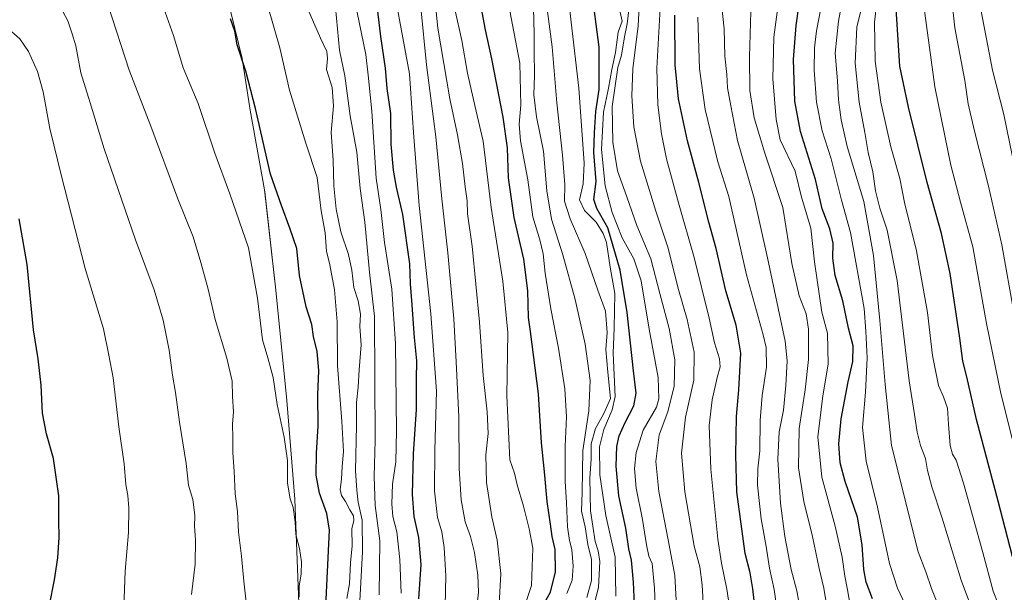
# Model space of a CAD drawing. Units: metres. Extents: x 576601 to 580052, y 4740425 to 4742777.
# Drawn here: x 578601 to 578983, y 4741262 to 4741484 of the extents above; entities that cross this region are included whole.
import ezdxf

# ---------------------------------------------------------------- set-up
doc = ezdxf.new("R2010")
doc.units = ezdxf.units.M
doc.header["$MEASUREMENT"] = 0
for name, color, linetype, lineweight in [('Comarca', 2, 'Continuous', 13), ('Comarca CxS', 133, 'Continuous', 0), ('Curva de nivel maestra', 36, 'Continuous', 30), ('Curva de nivel normal', 36, 'Continuous', 0), ('Espacio natural protegido', 2, 'Continuous', 13), ('Espacio natural protegido CxS', 2, 'Continuous', 0), ('Municipio', 9, 'Continuous', 13), ('Municipio CxS', 142, 'Continuous', 0)]:
    doc.layers.add(name, color=color, linetype=linetype, lineweight=lineweight)

# ---------------------------------------------------------------- blocks, each defined once
blk = doc.blocks.new('*U157')
at = {"layer": 'Curva de nivel normal', "color": 36, "linetype": 'Continuous', "lineweight": 0}
blk.add_polyline3d([(578740.72, 4741260.82, 1110), (578740.95, 4741281.84, 1110), (578739.12, 4741295.53, 1110), (578738.73, 4741306.76, 1110), (578739.12, 4741320.75, 1110), (578738.91, 4741368.78, 1110), (578736.96, 4741386.1, 1110), (578735.14, 4741405.43, 1110), (578733.33, 4741418.46, 1110), (578732.07, 4741432.59, 1110), (578729.46, 4741446.65, 1110), (578727.42, 4741462.17, 1110), (578725.32, 4741472.13, 1110), (578723.81, 4741488.69, 1110)], dxfattribs=at)
blk = doc.blocks.new('*U158')
at = {"layer": 'Curva de nivel normal', "color": 36, "linetype": 'Continuous', "lineweight": 0}
blk.add_polyline3d([(578709.74, 4741259.87, 1130), (578709.66, 4741264.2, 1130), (578710.41, 4741268.97, 1130), (578710.63, 4741273.59, 1130), (578709.87, 4741278.77, 1130), (578708.41, 4741284.28, 1130), (578708.09, 4741289.2, 1130), (578707.37, 4741294.66, 1130), (578706.2, 4741298.1, 1130), (578705.15, 4741304.1, 1130), (578705.21, 4741312.99, 1130), (578703.91, 4741322.01, 1130), (578701.21, 4741334.66, 1130), (578699.56, 4741345.1, 1130), (578697.52, 4741352.76, 1130), (578695.52, 4741359.76, 1130), (578693.54, 4741376.01, 1130), (578690.06, 4741395.43, 1130), (578682.86, 4741416.38, 1130), (578677.06, 4741432.25, 1130), (578670.53, 4741451.5, 1130), (578664.77, 4741465.39, 1130), (578660.91, 4741477.88, 1130), (578656.42, 4741490.6, 1130)], dxfattribs=at)
blk = doc.blocks.new('*U159')
at = {"layer": 'Curva de nivel normal', "color": 36, "linetype": 'Continuous', "lineweight": 0}
blk.add_polyline3d([(578728.15, 4741259.36, 1120), (578729.22, 4741265.1, 1120), (578729.64, 4741273.24, 1120), (578730.24, 4741279.86, 1120), (578730.17, 4741286.48, 1120), (578730.91, 4741289.62, 1120), (578730.73, 4741291.53, 1120), (578729.3, 4741293.78, 1120), (578727.7, 4741297.1, 1120), (578726.12, 4741299.43, 1120), (578725.58, 4741301.76, 1120), (578726.16, 4741305.65, 1120), (578726.38, 4741310.67, 1120), (578726.87, 4741316.44, 1120), (578726.29, 4741328.13, 1120), (578724.58, 4741349.76, 1120), (578724.46, 4741366.76, 1120), (578723.42, 4741379.2, 1120), (578721.6, 4741388.83, 1120), (578720.28, 4741394.2, 1120), (578719.71, 4741401.28, 1120), (578718.22, 4741409.89, 1120), (578716.63, 4741422.83, 1120), (578712.22, 4741436.13, 1120), (578705.93, 4741456.69, 1120), (578702.21, 4741473.07, 1120), (578695.06, 4741497.97, 1120)], dxfattribs=at)
blk = doc.blocks.new('*U162')
at = {"layer": 'Curva de nivel normal', "color": 36, "linetype": 'Continuous', "lineweight": 0}
blk.add_polyline3d([(578713.06, 4741488.14, 1115), (578717.98, 4741476.84, 1115), (578720.48, 4741471.65, 1115), (578720.64, 4741469, 1115), (578720.24, 4741464.74, 1115), (578722.47, 4741457.75, 1115), (578723.04, 4741450.53, 1115), (578722.15, 4741440.18, 1115), (578722.93, 4741429.53, 1115), (578723.1, 4741419.59, 1115), (578723.98, 4741410.52, 1115), (578725.85, 4741401.71, 1115), (578728.86, 4741392.83, 1115), (578730.16, 4741386.84, 1115), (578730.9, 4741380.06, 1115), (578732.5, 4741374.93, 1115), (578733.44, 4741369.71, 1115), (578733.22, 4741364.93, 1115), (578733.7, 4741357.89, 1115), (578732.96, 4741348.17, 1115), (578732.6, 4741341.4, 1115), (578731.95, 4741335.43, 1115), (578731.89, 4741326.48, 1115), (578731.55, 4741308.98, 1115), (578732.07, 4741301.48, 1115), (578732.56, 4741296.76, 1115), (578734.06, 4741289.77, 1115), (578734.28, 4741277.45, 1115), (578732.53, 4741246.57, 1115)], dxfattribs=at)
blk = doc.blocks.new('*U164')
at = {"layer": 'Curva de nivel normal', "color": 36, "linetype": 'Continuous', "lineweight": 0}
blk.add_polyline3d([(578986.92, 4741369.8, 965), (578982.15, 4741396.69, 965), (578976.93, 4741419.47, 965), (578971.45, 4741440.79, 965), (578969.1, 4741451.38, 965), (578967.73, 4741460.42, 965), (578963.87, 4741480.8, 965), (578961.37, 4741503.82, 965), (578959.47, 4741534.03, 965), (578954.69, 4741564.67, 965), (578949.33, 4741596.74, 965), (578944.58, 4741618.87, 965), (578939.69, 4741636.93, 965), (578937.98, 4741646.41, 965), (578937.96, 4741656.2, 965), (578937.61, 4741661.93, 965), (578936.5, 4741665.68, 965), (578933.67, 4741671.67, 965), (578929.62, 4741682.38, 965), (578924.23, 4741690.4, 965), (578919.87, 4741697.76, 965), (578915.83, 4741708.82, 965)], dxfattribs=at)
blk = doc.blocks.new('*U165')
at = {"layer": 'Curva de nivel normal', "color": 36, "linetype": 'Continuous', "lineweight": 0}
blk.add_polyline3d([(578766.23, 4741256.54, 1095), (578766.55, 4741268.23, 1095), (578765.95, 4741279.15, 1095), (578764.94, 4741285.33, 1095), (578763.32, 4741290.82, 1095), (578762.22, 4741301.23, 1095), (578762.27, 4741316.95, 1095), (578762.9, 4741339.85, 1095), (578760.77, 4741369.86, 1095), (578756.22, 4741411.92, 1095), (578754.05, 4741440.19, 1095), (578752.48, 4741463, 1095), (578744.3, 4741507.08, 1095)], dxfattribs=at)
blk = doc.blocks.new('*U171')
at = {"layer": 'Curva de nivel normal', "color": 36, "linetype": 'Continuous', "lineweight": 0}
blk.add_polyline3d([(578987.33, 4741425.73, 960), (578982.84, 4741447.28, 960), (578978.52, 4741464.39, 960), (578974.09, 4741487.29, 960), (578971.23, 4741514.01, 960), (578969.84, 4741536.37, 960), (578966.5, 4741558.02, 960), (578963.05, 4741578.34, 960), (578958.52, 4741601.08, 960), (578954.55, 4741617.41, 960), (578948.74, 4741637.41, 960), (578945.57, 4741651.08, 960), (578944.94, 4741660.3, 960), (578943.49, 4741666.07, 960), (578939.49, 4741675.03, 960), (578936.86, 4741681.61, 960), (578932.88, 4741690.36, 960), (578925.48, 4741711.9, 960)], dxfattribs=at)
blk = doc.blocks.new('*U177')
at = {"layer": 'Curva de nivel normal', "color": 36, "linetype": 'Continuous', "lineweight": 0}
blk.add_polyline3d([(578990.62, 4741303.45, 970), (578981.67, 4741338.97, 970), (578976.17, 4741366.08, 970), (578970.88, 4741395.84, 970), (578966.1, 4741413.26, 970), (578962.39, 4741427.55, 970), (578956.18, 4741458, 970), (578951.52, 4741492.4, 970), (578950.73, 4741521.42, 970), (578949.52, 4741534.86, 970), (578947.54, 4741550.13, 970), (578941.39, 4741587.82, 970), (578935.48, 4741617.21, 970), (578930.51, 4741638.59, 970), (578929.34, 4741646.87, 970), (578929.22, 4741655.8, 970), (578926.14, 4741664.89, 970), (578920.34, 4741678.68, 970), (578912.83, 4741691.38, 970), (578907.44, 4741702.35, 970), (578904.93, 4741710.72, 970)], dxfattribs=at)
blk = doc.blocks.new('*U178')
at = {"layer": 'Curva de nivel normal', "color": 36, "linetype": 'Continuous', "lineweight": 0}
blk.add_polyline3d([(578749.28, 4741261.48, 1105), (578748.7, 4741274.56, 1105), (578747.53, 4741285.27, 1105), (578746.06, 4741291.22, 1105), (578745.56, 4741296.1, 1105), (578745.86, 4741303.76, 1105), (578747.12, 4741312.43, 1105), (578747.48, 4741324.43, 1105), (578747.08, 4741358.29, 1105), (578745.62, 4741379.44, 1105), (578742.78, 4741397.53, 1105), (578741.3, 4741410.4, 1105), (578739.5, 4741422.58, 1105), (578737.85, 4741448.48, 1105), (578736.48, 4741462.44, 1105), (578735.53, 4741470.54, 1105), (578728.64, 4741503.87, 1105)], dxfattribs=at)
blk = doc.blocks.new('*U184')
at = {"layer": 'Curva de nivel normal', "color": 36, "linetype": 'Continuous', "lineweight": 0}
blk.add_polyline3d([(578635.62, 4741489.58, 1135), (578643.75, 4741464.46, 1135), (578652.24, 4741442.76, 1135), (578662.71, 4741414.56, 1135), (578668.59, 4741399.79, 1135), (578671.53, 4741389.75, 1135), (578674.45, 4741379.41, 1135), (578677.09, 4741367.64, 1135), (578681.71, 4741352.7, 1135), (578683.77, 4741343.79, 1135), (578683.82, 4741337.85, 1135), (578684.28, 4741331.87, 1135), (578683.85, 4741327.1, 1135), (578684, 4741321.58, 1135), (578684, 4741315.98, 1135), (578684.52, 4741308.75, 1135), (578684.94, 4741300.06, 1135), (578685.84, 4741293.1, 1135), (578686.13, 4741285.1, 1135), (578687.34, 4741275.77, 1135), (578688.21, 4741266.11, 1135), (578689.78, 4741252.11, 1135)], dxfattribs=at)
blk = doc.blocks.new('*U221')
at = {"layer": 'Curva de nivel maestra', "color": 36, "linetype": 'Continuous', "lineweight": 30}
blk.add_polyline3d([(578931.92, 4741259.32, 1000), (578929.52, 4741265.69, 1000), (578928.55, 4741270.7, 1000), (578927.99, 4741280.25, 1000), (578926.12, 4741290.9, 1000), (578921.37, 4741304.8, 1000), (578919.47, 4741312, 1000), (578918.96, 4741319.36, 1000), (578919.78, 4741329.08, 1000), (578922.49, 4741343.43, 1000), (578924.34, 4741351.43, 1000), (578924.52, 4741357.39, 1000), (578922.71, 4741364.25, 1000), (578920.44, 4741374.96, 1000), (578917.53, 4741384.74, 1000), (578916.58, 4741391.44, 1000), (578916.65, 4741397.28, 1000), (578915.36, 4741402.91, 1000), (578912.46, 4741410.67, 1000), (578909.8, 4741422.01, 1000), (578904.05, 4741440.61, 1000), (578901.9, 4741452.43, 1000), (578901.34, 4741468.51, 1000), (578902.4, 4741481.78, 1000), (578903.59, 4741490.01, 1000)], dxfattribs=at)
blk = doc.blocks.new('*U223')
at = {"layer": 'Curva de nivel maestra', "color": 36, "linetype": 'Continuous', "lineweight": 30}
blk.add_polyline3d([(578612.87, 4741256.83, 1150), (578614.79, 4741266.61, 1150), (578616.14, 4741275.13, 1150), (578616.61, 4741283.01, 1150), (578616.49, 4741289.76, 1150), (578616.5, 4741299.19, 1150), (578614.43, 4741313.79, 1150), (578611.77, 4741323.27, 1150), (578610.2, 4741331.29, 1150), (578609.69, 4741342.21, 1150), (578608.53, 4741352.38, 1150), (578606.69, 4741363.64, 1150), (578604.18, 4741389.05, 1150), (578601.18, 4741406.78, 1150)], dxfattribs=at)
blk = doc.blocks.new('*U224')
at = {"layer": 'Curva de nivel maestra', "color": 36, "linetype": 'Continuous', "lineweight": 30}
blk.add_polyline3d([(578988, 4741268.74, 975), (578980.64, 4741297.19, 975), (578972.34, 4741328.88, 975), (578968.5, 4741345.38, 975), (578966.97, 4741351.55, 975), (578965.88, 4741360.42, 975), (578962.08, 4741385.49, 975), (578958.7, 4741401, 975), (578953.1, 4741420.81, 975), (578945.92, 4741450.07, 975), (578942.54, 4741466.04, 975), (578940.95, 4741490.24, 975), (578941.15, 4741500.41, 975), (578942.85, 4741510.07, 975), (578942.7, 4741522.12, 975), (578940.82, 4741535.77, 975), (578928.37, 4741604.24, 975), (578921.26, 4741640.03, 975), (578918.04, 4741658.6, 975), (578913.16, 4741672.68, 975), (578907, 4741684.29, 975), (578897.97, 4741706.24, 975)], dxfattribs=at)
blk = doc.blocks.new('*U228')
at = {"layer": 'Curva de nivel maestra', "color": 36, "linetype": 'Continuous', "lineweight": 30}
blk.add_polyline3d([(578719.93, 4741253.66, 1125), (578721.4, 4741285.93, 1125), (578720.43, 4741292.32, 1125), (578717.63, 4741300.31, 1125), (578716.29, 4741307.32, 1125), (578716.38, 4741315.75, 1125), (578717.11, 4741326.43, 1125), (578716.9, 4741338.43, 1125), (578717.31, 4741347.84, 1125), (578716.7, 4741355.23, 1125), (578715.24, 4741361.1, 1125), (578714.58, 4741365.78, 1125), (578712.44, 4741372.6, 1125), (578709.76, 4741384.8, 1125), (578708.78, 4741395.26, 1125), (578706.09, 4741403.11, 1125), (578702.79, 4741411.95, 1125), (578698.54, 4741424.04, 1125), (578692.71, 4741449.52, 1125), (578689.03, 4741464.04, 1125), (578685.68, 4741474.2, 1125), (578684.75, 4741479.6, 1125), (578683.11, 4741484.3, 1125)], dxfattribs=at)
blk = doc.blocks.new('*U231')
at = {"layer": 'Curva de nivel maestra', "color": 36, "linetype": 'Continuous', "lineweight": 30}
blk.add_polyline3d([(578739.54, 4741491.75, 1100), (578741.27, 4741477.52, 1100), (578743.05, 4741465.21, 1100), (578743.74, 4741457.26, 1100), (578745.07, 4741447.6, 1100), (578745.19, 4741435.74, 1100), (578746.08, 4741425.61, 1100), (578747.24, 4741418.97, 1100), (578749.77, 4741408.45, 1100), (578752.41, 4741389.22, 1100), (578752.7, 4741381.46, 1100), (578753.3, 4741374.99, 1100), (578754.31, 4741360.68, 1100), (578755.17, 4741351.65, 1100), (578755.04, 4741344.47, 1100), (578755, 4741332.73, 1100), (578753.93, 4741315.57, 1100), (578753.45, 4741299.7, 1100), (578754.1, 4741291.16, 1100), (578755.99, 4741283.1, 1100), (578756.9, 4741272.65, 1100), (578755.96, 4741259.27, 1100)], dxfattribs=at)

msp = doc.modelspace()

# ---------------------------------------------------------------- linework, layer by layer
at = {"layer": 'Comarca', "color": 2, "linetype": 'Continuous', "lineweight": 13}
for points in [[(578690.75, 4741448.91, 1125.46), (578687.63, 4741468.95, 1124.82), (578681.93, 4741492.39, 1123.94)], [(578690.75, 4741448.91, 1125.46), (578687.63, 4741468.95, 1124.82), (578681.93, 4741492.39, 1123.94)], [(578696.36, 4741417.22, 1126.05), (578696.27, 4741417.96, 1125.98), (578690.75, 4741448.91, 1125.46)], [(578696.36, 4741417.22, 1126.05), (578696.27, 4741417.96, 1125.98), (578690.75, 4741448.91, 1125.46)], [(578704.97, 4741336.23, 1128.93), (578700.6, 4741379, 1127.54), (578696.36, 4741417.22, 1126.05)], [(578704.97, 4741336.23, 1128.93), (578700.6, 4741379, 1127.54), (578696.36, 4741417.22, 1126.05)], [(578699.77, 4741083.34, 1146.18), (578703.49, 4741104.72, 1143.13), (578707.23, 4741124.33, 1139.15), (578708.45, 4741154.58, 1138.02), (578710.35, 4741192.59, 1132.46), (578711.18, 4741223.72, 1128.34), (578710.5, 4741238.15, 1128.55), (578710.38, 4741240.52, 1128.69), (578710.28, 4741242.59, 1128.8), (578709.57, 4741257.5, 1129.38), (578708.02, 4741297.89, 1129.43), (578704.97, 4741336.23, 1128.93)], [(578699.77, 4741083.34, 1146.18), (578703.49, 4741104.72, 1143.13), (578707.23, 4741124.33, 1139.15), (578708.45, 4741154.58, 1138.02), (578710.35, 4741192.59, 1132.46), (578711.18, 4741223.72, 1128.34), (578710.5, 4741238.15, 1128.55), (578710.38, 4741240.52, 1128.69), (578710.28, 4741242.59, 1128.8), (578709.57, 4741257.5, 1129.38), (578708.02, 4741297.89, 1129.43), (578704.97, 4741336.23, 1128.93)]]:
    msp.add_polyline3d(points, dxfattribs=at)
at = {"layer": 'Comarca CxS', "color": 133, "linetype": 'Continuous', "lineweight": 0}
for points in [[(578709.57, 4741257.5, 1129.38), (578708.02, 4741297.89, 1129.43), (578704.97, 4741336.23, 1128.93), (578700.6, 4741379, 1127.54), (578696.27, 4741417.96, 1125.98), (578690.75, 4741448.91, 1125.46), (578687.63, 4741468.95, 1124.82), (578681.93, 4741492.39, 1123.94), (578674.08, 4741515.31, 1123.36), (578665.06, 4741540.37, 1122.38), (578656.07, 4741563.28, 1122.43), (578645.49, 4741567.23, 1124.99), (578629.67, 4741574.19, 1128.6), (578619.56, 4741581.2, 1130.34), (578611.22, 4741589.75, 1131.52), (578605.18, 4741596.55, 1132.13), (578609.4, 4741619.33, 1129.91), (578619.08, 4741654.63, 1125.15), (578627.51, 4741687.62, 1119.96), (578632.38, 4741720.71, 1116.36)], [(578632.38, 4741720.71, 1116.36), (578627.51, 4741687.62, 1119.96), (578619.08, 4741654.63, 1125.15), (578609.4, 4741619.33, 1129.91), (578605.18, 4741596.55, 1132.13), (578611.22, 4741589.75, 1131.52), (578619.56, 4741581.2, 1130.34), (578629.67, 4741574.19, 1128.6), (578645.49, 4741567.23, 1124.99), (578656.07, 4741563.28, 1122.43), (578665.06, 4741540.37, 1122.38), (578674.08, 4741515.31, 1123.36), (578681.93, 4741492.39, 1123.94), (578687.63, 4741468.95, 1124.82), (578690.75, 4741448.91, 1125.46), (578696.27, 4741417.96, 1125.98), (578700.6, 4741379, 1127.54), (578704.97, 4741336.23, 1128.93), (578708.02, 4741297.89, 1129.43), (578709.57, 4741257.5, 1129.38)], [(578709.57, 4741257.5, 1129.38), (578708.02, 4741297.89, 1129.43), (578704.97, 4741336.23, 1128.93), (578700.6, 4741379, 1127.54), (578696.27, 4741417.96, 1125.98), (578690.75, 4741448.91, 1125.46), (578687.63, 4741468.95, 1124.82), (578681.93, 4741492.39, 1123.94), (578674.08, 4741515.31, 1123.36), (578665.06, 4741540.37, 1122.38), (578656.07, 4741563.28, 1122.43), (578645.49, 4741567.23, 1124.99), (578629.67, 4741574.18, 1128.6), (578619.56, 4741581.19, 1130.34), (578611.22, 4741589.75, 1131.52), (578605.18, 4741596.55, 1132.13), (578609.4, 4741619.33, 1129.91), (578619.08, 4741654.63, 1125.15), (578627.51, 4741687.62, 1119.96), (578632.38, 4741720.71, 1116.36)], [(578632.38, 4741720.71, 1116.36), (578627.51, 4741687.62, 1119.96), (578619.08, 4741654.63, 1125.15), (578609.4, 4741619.33, 1129.91), (578605.18, 4741596.55, 1132.13), (578611.22, 4741589.75, 1131.52), (578619.56, 4741581.19, 1130.34), (578629.67, 4741574.18, 1128.6), (578645.49, 4741567.23, 1124.99), (578656.07, 4741563.28, 1122.43), (578665.06, 4741540.37, 1122.38), (578674.08, 4741515.31, 1123.36), (578681.93, 4741492.39, 1123.94), (578687.63, 4741468.95, 1124.82), (578690.75, 4741448.91, 1125.46), (578696.27, 4741417.96, 1125.98), (578700.6, 4741379, 1127.54), (578704.97, 4741336.23, 1128.93), (578708.02, 4741297.89, 1129.43), (578709.57, 4741257.5, 1129.38)]]:
    msp.add_polyline3d(points, dxfattribs=at)
at = {"layer": 'Curva de nivel maestra', "color": 36, "linetype": 'Continuous', "lineweight": 30}
for points in [[(578803.8, 4741255.95, 1075), (578807.09, 4741261.91, 1075), (578809.11, 4741269.77, 1075), (578808.97, 4741278.44, 1075), (578807.78, 4741283.44, 1075), (578807.15, 4741288.24, 1075), (578805.86, 4741296.98, 1075), (578804.83, 4741308.59, 1075), (578803.69, 4741319.77, 1075), (578802.52, 4741338.76, 1075), (578799.42, 4741363.02, 1075), (578798.64, 4741368.41, 1075), (578798.31, 4741378.85, 1075), (578796.83, 4741391.08, 1075), (578793.05, 4741407.19, 1075), (578790.82, 4741422.71, 1075), (578790.4, 4741434.34, 1075), (578788.76, 4741446.18, 1075), (578784.39, 4741468.78, 1075), (578781.91, 4741480.07, 1075), (578778.56, 4741498.05, 1075)], [(578839.93, 4741251.56, 1050), (578839.33, 4741265.72, 1050), (578838.5, 4741274.32, 1050), (578837.45, 4741278.7, 1050), (578836.32, 4741286.66, 1050), (578833.57, 4741299.23, 1050), (578832.54, 4741310.76, 1050), (578832.81, 4741318.43, 1050), (578833.74, 4741322.46, 1050), (578836.12, 4741327.72, 1050), (578839.44, 4741334.17, 1050), (578840.35, 4741339.09, 1050), (578839.34, 4741347.71, 1050), (578836.89, 4741370.41, 1050), (578834.18, 4741386.75, 1050), (578829.34, 4741403.29, 1050), (578825.05, 4741410.81, 1050), (578823.98, 4741414.19, 1050), (578824.82, 4741421.25, 1050), (578823.9, 4741432.52, 1050), (578824.2, 4741440.09, 1050), (578824.7, 4741448.43, 1050), (578826.02, 4741456.98, 1050), (578825.99, 4741473.29, 1050), (578823.04, 4741496.23, 1050)], [(578888.06, 4741241.62, 1025), (578885.54, 4741263.09, 1025), (578884.52, 4741269.4, 1025), (578882.6, 4741276.81, 1025), (578879.31, 4741300.8, 1025), (578879.01, 4741315.01, 1025), (578879.21, 4741330.03, 1025), (578880.19, 4741340.4, 1025), (578880.89, 4741354.66, 1025), (578879.06, 4741365.51, 1025), (578875.11, 4741378.78, 1025), (578871.32, 4741395.18, 1025), (578868.54, 4741405.43, 1025), (578864.66, 4741420.86, 1025), (578860.2, 4741437.06, 1025), (578856.74, 4741453.26, 1025), (578855.4, 4741466.56, 1025), (578855.34, 4741485.81, 1025)]]:
    msp.add_polyline3d(points, dxfattribs=at)
at = {"layer": 'Curva de nivel normal', "color": 36, "linetype": 'Continuous', "lineweight": 0}
for points in [[(578832.4, 4741260.32, 1055), (578832.22, 4741275.44, 1055), (578828.6, 4741291.6, 1055), (578826.27, 4741307.42, 1055), (578826.09, 4741318.26, 1055), (578827.81, 4741324.94, 1055), (578831.06, 4741332.56, 1055), (578832.2, 4741337.76, 1055), (578831.45, 4741354.66, 1055), (578831.79, 4741364.33, 1055), (578832.08, 4741377.77, 1055), (578830.25, 4741388.04, 1055), (578828.82, 4741397.51, 1055), (578827.55, 4741401.01, 1055), (578824.84, 4741405.38, 1055), (578820.32, 4741409.98, 1055), (578818.42, 4741414.1, 1055), (578819.81, 4741420.27, 1055), (578820.18, 4741428.3, 1055), (578818.08, 4741457.42, 1055), (578815.11, 4741483.09, 1055), (578812.18, 4741510.4, 1055)], [(578787.19, 4741257.15, 1085), (578787.84, 4741269.13, 1085), (578786.44, 4741282, 1085), (578784.43, 4741291.1, 1085), (578782.33, 4741304.43, 1085), (578782.06, 4741315.15, 1085), (578782.92, 4741323.48, 1085), (578782.6, 4741331.86, 1085), (578781.05, 4741345.9, 1085), (578779.6, 4741366.66, 1085), (578776.7, 4741396.08, 1085), (578774.96, 4741408.7, 1085), (578774.79, 4741413.7, 1085), (578773.99, 4741419.18, 1085), (578773, 4741428.19, 1085), (578771.13, 4741439.32, 1085), (578768.11, 4741453.3, 1085), (578763.49, 4741480.68, 1085), (578761.48, 4741500, 1085)], [(578848.56, 4741234.09, 1045), (578847.41, 4741263.4, 1045), (578846.52, 4741272.99, 1045), (578845.3, 4741275.85, 1045), (578844.34, 4741280.18, 1045), (578842.81, 4741290.02, 1045), (578840.38, 4741302.21, 1045), (578839.7, 4741309.89, 1045), (578840.31, 4741316.12, 1045), (578843.1, 4741324.73, 1045), (578848.2, 4741333.67, 1045), (578849.07, 4741336.9, 1045), (578848.86, 4741345.14, 1045), (578845.4, 4741363.94, 1045), (578842.24, 4741382.67, 1045), (578839.47, 4741391.15, 1045), (578834.88, 4741399.41, 1045), (578831.06, 4741409.24, 1045), (578828.29, 4741419.57, 1045), (578826.86, 4741433.62, 1045), (578827.72, 4741448.09, 1045), (578829.61, 4741457.42, 1045), (578830.86, 4741464.75, 1045), (578832.34, 4741471.25, 1045), (578833.32, 4741479.19, 1045), (578834.89, 4741483.42, 1045), (578830.68, 4741502.54, 1045)], [(578904.58, 4741251.49, 1015), (578902.61, 4741262.39, 1015), (578900.44, 4741270.7, 1015), (578897.94, 4741283.48, 1015), (578896.23, 4741296.44, 1015), (578895.28, 4741313.49, 1015), (578895.82, 4741324.02, 1015), (578897.42, 4741332.44, 1015), (578898.33, 4741342.11, 1015), (578898.84, 4741351.64, 1015), (578898.1, 4741359.25, 1015), (578891.28, 4741391.63, 1015), (578886.1, 4741414.76, 1015), (578879.64, 4741437.12, 1015), (578877.02, 4741450.63, 1015), (578875.75, 4741457.61, 1015), (578875.48, 4741462.74, 1015), (578874.72, 4741469.86, 1015), (578874.48, 4741480.41, 1015), (578871.99, 4741503.52, 1015)], [(578957.93, 4741255.5, 990), (578954.77, 4741263.33, 990), (578952.59, 4741269.75, 990), (578949.69, 4741277.45, 990), (578939.38, 4741318.76, 990), (578936.89, 4741342.4, 990), (578934.85, 4741367.3, 990), (578932.29, 4741392.56, 990), (578928.59, 4741413.42, 990), (578922.17, 4741434.77, 990), (578919.78, 4741445.09, 990), (578918.74, 4741452.95, 990), (578918.4, 4741460.24, 990), (578917.5, 4741471.05, 990), (578918.75, 4741483.49, 990), (578921.98, 4741501.03, 990)], [(578813.4, 4741261.29, 1070), (578815.48, 4741266.5, 1070), (578815.9, 4741271.89, 1070), (578815.38, 4741278.44, 1070), (578814.47, 4741281.89, 1070), (578813.7, 4741287.22, 1070), (578813.33, 4741296.5, 1070), (578812.79, 4741304.93, 1070), (578812.86, 4741318.5, 1070), (578813.32, 4741329.86, 1070), (578812.65, 4741340.79, 1070), (578810.28, 4741356.48, 1070), (578807.22, 4741371.76, 1070), (578805.06, 4741385.67, 1070), (578804.32, 4741393.15, 1070), (578802.98, 4741398.59, 1070), (578800.26, 4741407.47, 1070), (578798.34, 4741421.84, 1070), (578795.52, 4741436.96, 1070), (578794.98, 4741443.48, 1070), (578795.69, 4741450.88, 1070), (578795.18, 4741467.14, 1070), (578789.1, 4741499.74, 1070)], [(578856.51, 4741246.75, 1040), (578855.33, 4741268.35, 1040), (578852.76, 4741282.1, 1040), (578849.12, 4741300.88, 1040), (578847.93, 4741312.54, 1040), (578849.31, 4741322.87, 1040), (578852.63, 4741331.86, 1040), (578855.1, 4741341.82, 1040), (578855.39, 4741351.96, 1040), (578853.14, 4741364.19, 1040), (578849.5, 4741377.71, 1040), (578846.01, 4741391.21, 1040), (578840.58, 4741404.12, 1040), (578836.77, 4741415.3, 1040), (578833.15, 4741425.34, 1040), (578831.24, 4741436.44, 1040), (578831.08, 4741450.28, 1040), (578833.25, 4741465.42, 1040), (578834.6, 4741470.24, 1040), (578835.82, 4741477.38, 1040), (578836.86, 4741482.39, 1040), (578838.49, 4741496.69, 1040)], [(578866.96, 4741245.95, 1035), (578865.9, 4741264.72, 1035), (578865.01, 4741271.66, 1035), (578862.84, 4741279.71, 1035), (578859.18, 4741300.83, 1035), (578857.92, 4741315.76, 1035), (578859.5, 4741329.76, 1035), (578862.76, 4741344.18, 1035), (578862.86, 4741354.96, 1035), (578860.11, 4741367.65, 1035), (578856.74, 4741379.36, 1035), (578852.56, 4741395.78, 1035), (578847.94, 4741409.76, 1035), (578842.03, 4741429.16, 1035), (578839.49, 4741442.39, 1035), (578838.66, 4741454.46, 1035), (578839.08, 4741464.93, 1035), (578841.06, 4741481.61, 1035), (578841.96, 4741498.75, 1035)], [(578615.38, 4741492.32, 1140), (578619.95, 4741483.51, 1140), (578621.66, 4741478.57, 1140), (578623.1, 4741473.83, 1140), (578625.09, 4741463.34, 1140), (578628.72, 4741451.78, 1140), (578634.15, 4741433.86, 1140), (578646.26, 4741398.59, 1140), (578653.44, 4741379.13, 1140), (578656.98, 4741367.42, 1140), (578659.23, 4741355.75, 1140), (578660.6, 4741346.05, 1140), (578661.8, 4741339.32, 1140), (578663.24, 4741327.84, 1140), (578665.83, 4741311.74, 1140), (578666.82, 4741303.44, 1140), (578668.5, 4741297.8, 1140), (578668.94, 4741293.87, 1140), (578669.26, 4741291.47, 1140), (578669.11, 4741287.52, 1140), (578669.49, 4741282.22, 1140), (578669.33, 4741272.75, 1140), (578667.94, 4741260.89, 1140)], [(578778.3, 4741253.52, 1090), (578779.24, 4741261.8, 1090), (578778.9, 4741268.45, 1090), (578777.66, 4741277.31, 1090), (578776.1, 4741283.4, 1090), (578774.03, 4741289.1, 1090), (578772.47, 4741297.71, 1090), (578771.77, 4741309.88, 1090), (578771.64, 4741329.88, 1090), (578770.54, 4741351.3, 1090), (578769.66, 4741367.96, 1090), (578767.36, 4741393.57, 1090), (578764.97, 4741414.52, 1090), (578762.63, 4741438.55, 1090), (578759.05, 4741466.47, 1090), (578756.89, 4741488.8, 1090)], [(578879.44, 4741236.32, 1030), (578875.52, 4741263.03, 1030), (578873.36, 4741273.09, 1030), (578871.97, 4741282.48, 1030), (578869.28, 4741309.56, 1030), (578868.68, 4741326.52, 1030), (578869.83, 4741336.44, 1030), (578871.72, 4741345.22, 1030), (578872.91, 4741349.26, 1030), (578872.65, 4741352.36, 1030), (578870.76, 4741358.6, 1030), (578868.66, 4741368.2, 1030), (578862.8, 4741391.68, 1030), (578856.72, 4741412.92, 1030), (578852.11, 4741429.97, 1030), (578850.15, 4741439.68, 1030), (578848.72, 4741450.92, 1030), (578848.38, 4741465.25, 1030), (578849.7, 4741488.45, 1030)], [(578915.31, 4741249.77, 1010), (578913.14, 4741263.44, 1010), (578911.27, 4741271.1, 1010), (578908.64, 4741283.41, 1010), (578905.33, 4741297.09, 1010), (578903.28, 4741310.1, 1010), (578903.56, 4741325.43, 1010), (578905.88, 4741340.43, 1010), (578907.13, 4741352.14, 1010), (578907.1, 4741363.9, 1010), (578906.26, 4741369.81, 1010), (578903.57, 4741376.79, 1010), (578900.72, 4741389.34, 1010), (578897.26, 4741411.11, 1010), (578890.22, 4741432.17, 1010), (578886.05, 4741445.91, 1010), (578884.41, 4741456.6, 1010), (578884.26, 4741469.66, 1010), (578884.9, 4741491.73, 1010)], [(578924.23, 4741251.67, 1005), (578922.28, 4741262.77, 1005), (578921.24, 4741268.04, 1005), (578920.2, 4741275.49, 1005), (578917.47, 4741287.45, 1005), (578912.32, 4741306.42, 1005), (578910.8, 4741322.13, 1005), (578912.66, 4741337.99, 1005), (578914.78, 4741350.33, 1005), (578914.48, 4741362.36, 1005), (578912.26, 4741370.48, 1005), (578909.52, 4741390.09, 1005), (578908.02, 4741403.16, 1005), (578904.47, 4741415.1, 1005), (578902, 4741425.28, 1005), (578896.16, 4741437.42, 1005), (578894.65, 4741445.31, 1005), (578893.27, 4741461.11, 1005), (578893.76, 4741477.21, 1005), (578895.31, 4741488.92, 1005)], [(578970.4, 4741255.83, 985), (578966.32, 4741266.55, 985), (578959.01, 4741290.56, 985), (578954.93, 4741302.78, 985), (578953.32, 4741309.06, 985), (578952.5, 4741313.68, 985), (578950.6, 4741318.74, 985), (578949.33, 4741324.01, 985), (578948.22, 4741330.78, 985), (578946.23, 4741343.84, 985), (578941.54, 4741382.78, 985), (578937.69, 4741402.37, 985), (578934.77, 4741410.84, 985), (578933.14, 4741417.62, 985), (578932.13, 4741424.99, 985), (578930.3, 4741432.43, 985), (578929.01, 4741440.24, 985), (578926.83, 4741451.96, 985), (578925.3, 4741467.18, 985), (578925.83, 4741481.16, 985), (578928.21, 4741490.6, 985)], [(578980.67, 4741257.33, 980), (578978.74, 4741262.24, 980), (578974.78, 4741277.3, 980), (578967.3, 4741304.1, 980), (578964.45, 4741313.08, 980), (578962.97, 4741315.36, 980), (578962.13, 4741318.82, 980), (578961.47, 4741327.04, 980), (578961.1, 4741333.26, 980), (578959.5, 4741337.62, 980), (578957.55, 4741342.09, 980), (578955.24, 4741353.74, 980), (578953.29, 4741370.43, 980), (578949.08, 4741394.26, 980), (578944.43, 4741413.09, 980), (578942.52, 4741422.42, 980), (578939.05, 4741434.66, 980), (578935.21, 4741452.02, 980), (578933.03, 4741467.86, 980), (578932.7, 4741483.1, 980), (578933.69, 4741490.82, 980)], [(578795.31, 4741251.44, 1080), (578799.77, 4741264.39, 1080), (578800.33, 4741278.91, 1080), (578798.86, 4741286.4, 1080), (578796.68, 4741295.22, 1080), (578794.25, 4741303.46, 1080), (578793.15, 4741308.03, 1080), (578791.35, 4741313.21, 1080), (578790.25, 4741338.08, 1080), (578790.54, 4741362.67, 1080), (578788.64, 4741382.54, 1080), (578784.07, 4741411.19, 1080), (578781.03, 4741436.9, 1080), (578777.81, 4741450.68, 1080), (578774.97, 4741463.27, 1080), (578772.7, 4741475.97, 1080), (578770.09, 4741488.05, 1080)], [(578821.18, 4741259.81, 1065), (578823.01, 4741266.36, 1065), (578823, 4741274.5, 1065), (578821.56, 4741280.36, 1065), (578820.56, 4741287.17, 1065), (578819.1, 4741293.23, 1065), (578819.36, 4741300.63, 1065), (578819.64, 4741316.85, 1065), (578822, 4741332.21, 1065), (578822.5, 4741344.05, 1065), (578820.6, 4741358.14, 1065), (578816.72, 4741375.4, 1065), (578811.95, 4741392.75, 1065), (578807.49, 4741406.55, 1065), (578805.71, 4741417.58, 1065), (578804.44, 4741432.94, 1065), (578801.64, 4741446.36, 1065), (578800.68, 4741454.8, 1065), (578800.92, 4741462.31, 1065), (578800.78, 4741471.92, 1065), (578800.83, 4741478.61, 1065), (578800.59, 4741488.35, 1065)], [(578821.8, 4741248.23, 1060), (578825.78, 4741263.64, 1060), (578826.25, 4741273.78, 1060), (578825.61, 4741277.95, 1060), (578824.39, 4741281.57, 1060), (578822.62, 4741293.43, 1060), (578822.34, 4741306.15, 1060), (578822.9, 4741313.63, 1060), (578822.88, 4741319.48, 1060), (578824.52, 4741325.43, 1060), (578827.79, 4741331.16, 1060), (578830.35, 4741337.07, 1060), (578829.32, 4741347.19, 1060), (578828.52, 4741356.06, 1060), (578829.08, 4741362.62, 1060), (578828.49, 4741370.89, 1060), (578825.48, 4741379.11, 1060), (578820.54, 4741393.26, 1060), (578814.76, 4741406.74, 1060), (578812.62, 4741413.58, 1060), (578812.64, 4741420.09, 1060), (578811.8, 4741431.42, 1060), (578809.57, 4741451.75, 1060), (578807.77, 4741473.54, 1060), (578805.99, 4741487.25, 1060)], [(578896.32, 4741245.77, 1020), (578893.78, 4741262.95, 1020), (578892.07, 4741271.15, 1020), (578890.73, 4741279.59, 1020), (578888.84, 4741290.34, 1020), (578887.41, 4741303.41, 1020), (578887.45, 4741309.76, 1020), (578888.33, 4741316.76, 1020), (578888.47, 4741328.46, 1020), (578889.2, 4741338.23, 1020), (578890.87, 4741349.13, 1020), (578890.68, 4741356.78, 1020), (578889.54, 4741361.76, 1020), (578883.15, 4741384.99, 1020), (578876.24, 4741415.42, 1020), (578872.02, 4741428.91, 1020), (578867.08, 4741449.16, 1020), (578864.89, 4741464.95, 1020), (578864.31, 4741484.97, 1020)], [(578944.81, 4741256.77, 995), (578941.59, 4741263.46, 995), (578938.55, 4741273.02, 995), (578933.93, 4741294.81, 995), (578929.54, 4741312.64, 995), (578928.11, 4741325.77, 995), (578929.24, 4741339.43, 995), (578929.89, 4741352.76, 995), (578929.35, 4741363.14, 995), (578928.71, 4741371.93, 995), (578923.47, 4741401.43, 995), (578919.92, 4741414.04, 995), (578915.91, 4741429.96, 995), (578912.42, 4741440.91, 995), (578910.27, 4741451.96, 995), (578909.38, 4741464.42, 995), (578909.46, 4741473.09, 995), (578910.28, 4741479.75, 995), (578911.89, 4741488.42, 995)], [(578641.34, 4741245.39, 1145), (578642.27, 4741270.03, 1145), (578643.54, 4741285, 1145), (578643.65, 4741294.43, 1145), (578643.29, 4741299.34, 1145), (578642.53, 4741303.63, 1145), (578641.82, 4741311.67, 1145), (578639.77, 4741325.96, 1145), (578637.62, 4741344.99, 1145), (578635.91, 4741353.87, 1145), (578633.84, 4741364.05, 1145), (578626.77, 4741387.43, 1145), (578617.5, 4741423.25, 1145), (578613.01, 4741441.74, 1145), (578610.44, 4741455.96, 1145), (578608.27, 4741463.87, 1145), (578604.79, 4741471.63, 1145), (578601.37, 4741476.54, 1145), (578596.12, 4741481.2, 1145)]]:
    msp.add_polyline3d(points, dxfattribs=at)
at = {"layer": 'Espacio natural protegido', "color": 2, "linetype": 'Continuous', "lineweight": 13}
for points in [[(578681.93, 4741492.39, 1123.94), (578687.63, 4741468.95, 1124.82), (578690.75, 4741448.91, 1125.46)], [(578696.36, 4741417.22, 1126.05), (578696.27, 4741417.96, 1125.98), (578690.75, 4741448.91, 1125.46)], [(578696.36, 4741417.22, 1126.05), (578700.6, 4741379, 1127.53), (578704.97, 4741336.23, 1128.93)], [(578699.77, 4741083.34, 1146.18), (578703.49, 4741104.72, 1143.13), (578707.23, 4741124.33, 1139.15), (578708.45, 4741154.58, 1138.02), (578710.35, 4741192.59, 1132.46), (578711.18, 4741223.72, 1128.34), (578710.5, 4741238.15, 1128.55), (578710.38, 4741240.52, 1128.69), (578710.28, 4741242.59, 1128.8), (578709.57, 4741257.5, 1129.38), (578708.02, 4741297.89, 1129.43), (578704.97, 4741336.23, 1128.93)]]:
    msp.add_polyline3d(points, dxfattribs=at)
at = {"layer": 'Espacio natural protegido CxS', "color": 2, "linetype": 'Continuous', "lineweight": 0}
for points in [[(578631.42, 4741714.19, 1117.35), (578627.51, 4741687.62, 1119.96), (578619.08, 4741654.63, 1125.15), (578609.4, 4741619.33, 1129.91), (578605.18, 4741596.55, 1132.13), (578611.22, 4741589.75, 1131.52), (578619.56, 4741581.2, 1130.34), (578629.67, 4741574.19, 1128.6), (578645.49, 4741567.23, 1124.99), (578656.07, 4741563.28, 1122.43), (578665.06, 4741540.37, 1122.38), (578674.08, 4741515.31, 1123.36), (578681.93, 4741492.39, 1123.94), (578687.63, 4741468.95, 1124.82), (578690.75, 4741448.91, 1125.46), (578696.27, 4741417.96, 1125.98), (578696.36, 4741417.22, 1126.05), (578700.6, 4741379, 1127.53), (578704.97, 4741336.23, 1128.93), (578708.02, 4741297.89, 1129.43), (578709.57, 4741257.51, 1129.38)], [(578631.42, 4741714.19, 1117.35), (578627.51, 4741687.62, 1119.96), (578619.08, 4741654.63, 1125.15), (578609.4, 4741619.33, 1129.91), (578605.18, 4741596.55, 1132.13), (578611.22, 4741589.75, 1131.52), (578619.56, 4741581.2, 1130.34), (578629.67, 4741574.19, 1128.6), (578645.49, 4741567.23, 1124.99), (578656.07, 4741563.28, 1122.43), (578665.06, 4741540.37, 1122.38), (578674.08, 4741515.31, 1123.36), (578681.93, 4741492.39, 1123.94), (578687.63, 4741468.95, 1124.82), (578690.75, 4741448.91, 1125.46), (578696.27, 4741417.96, 1125.98), (578696.36, 4741417.22, 1126.05), (578700.6, 4741379, 1127.53), (578704.97, 4741336.23, 1128.93), (578708.02, 4741297.89, 1129.43), (578709.57, 4741257.5, 1129.38)]]:
    msp.add_polyline3d(points, dxfattribs=at)
at = {"layer": 'Municipio', "color": 9, "linetype": 'Continuous', "lineweight": 13}
for points in [[(578690.75, 4741448.91, 1125.46), (578687.63, 4741468.95, 1124.82), (578681.93, 4741492.39, 1123.94)], [(578690.75, 4741448.91, 1125.46), (578687.63, 4741468.95, 1124.82), (578681.93, 4741492.39, 1123.94)], [(578696.36, 4741417.22, 1126.05), (578696.27, 4741417.96, 1125.98), (578690.75, 4741448.91, 1125.46)], [(578696.36, 4741417.22, 1126.05), (578696.27, 4741417.96, 1125.98), (578690.75, 4741448.91, 1125.46)], [(578704.97, 4741336.23, 1128.93), (578700.6, 4741379, 1127.54), (578696.36, 4741417.22, 1126.05)], [(578704.97, 4741336.23, 1128.93), (578700.6, 4741379, 1127.54), (578696.36, 4741417.22, 1126.05)], [(578699.77, 4741083.34, 1146.18), (578703.49, 4741104.72, 1143.13), (578707.23, 4741124.33, 1139.15), (578708.45, 4741154.58, 1138.02), (578710.35, 4741192.59, 1132.46), (578711.18, 4741223.72, 1128.34), (578710.5, 4741238.15, 1128.55), (578710.38, 4741240.52, 1128.69), (578710.28, 4741242.59, 1128.8), (578709.57, 4741257.5, 1129.38), (578708.02, 4741297.89, 1129.43), (578704.97, 4741336.23, 1128.93)], [(578699.77, 4741083.34, 1146.18), (578703.49, 4741104.72, 1143.13), (578707.23, 4741124.33, 1139.15), (578708.45, 4741154.58, 1138.02), (578710.35, 4741192.59, 1132.46), (578711.18, 4741223.72, 1128.34), (578710.5, 4741238.15, 1128.55), (578710.38, 4741240.52, 1128.69), (578710.28, 4741242.59, 1128.8), (578709.57, 4741257.5, 1129.38), (578708.02, 4741297.89, 1129.43), (578704.97, 4741336.23, 1128.93)]]:
    msp.add_polyline3d(points, dxfattribs=at)
at = {"layer": 'Municipio CxS', "color": 142, "linetype": 'Continuous', "lineweight": 0}
for points in [[(578709.57, 4741257.51, 1129.38), (578708.02, 4741297.89, 1129.43), (578704.97, 4741336.23, 1128.93), (578700.6, 4741379, 1127.54), (578696.36, 4741417.22, 1126.05), (578696.27, 4741417.96, 1125.98), (578690.75, 4741448.91, 1125.46), (578687.63, 4741468.95, 1124.82), (578681.93, 4741492.39, 1123.94), (578674.08, 4741515.31, 1123.36), (578665.06, 4741540.37, 1122.38), (578656.07, 4741563.28, 1122.43), (578645.49, 4741567.23, 1124.99), (578629.67, 4741574.19, 1128.6), (578619.56, 4741581.2, 1130.34), (578611.22, 4741589.75, 1131.52), (578605.18, 4741596.55, 1132.13), (578609.4, 4741619.33, 1129.91), (578619.08, 4741654.63, 1125.15), (578627.51, 4741687.62, 1119.96), (578631.42, 4741714.19, 1117.35)], [(578631.42, 4741714.19, 1117.35), (578627.51, 4741687.62, 1119.96), (578619.08, 4741654.63, 1125.15), (578609.4, 4741619.33, 1129.91), (578605.18, 4741596.55, 1132.13), (578611.22, 4741589.75, 1131.52), (578619.56, 4741581.2, 1130.34), (578629.67, 4741574.19, 1128.6), (578645.49, 4741567.23, 1124.99), (578656.07, 4741563.28, 1122.43), (578665.06, 4741540.37, 1122.38), (578674.08, 4741515.31, 1123.36), (578681.93, 4741492.39, 1123.94), (578687.63, 4741468.95, 1124.82), (578690.75, 4741448.91, 1125.46), (578696.27, 4741417.96, 1125.98), (578696.36, 4741417.22, 1126.05), (578700.6, 4741379, 1127.54), (578704.97, 4741336.23, 1128.93), (578708.02, 4741297.89, 1129.43), (578709.57, 4741257.51, 1129.38)], [(578709.57, 4741257.5, 1129.38), (578708.02, 4741297.89, 1129.43), (578704.97, 4741336.23, 1128.93), (578700.6, 4741379, 1127.54), (578696.36, 4741417.22, 1126.05), (578696.27, 4741417.96, 1125.98), (578690.75, 4741448.91, 1125.46), (578687.63, 4741468.95, 1124.82), (578681.93, 4741492.39, 1123.94), (578674.08, 4741515.31, 1123.36), (578665.06, 4741540.37, 1122.38), (578656.07, 4741563.28, 1122.43), (578645.49, 4741567.23, 1124.99), (578629.67, 4741574.19, 1128.6), (578619.56, 4741581.2, 1130.34), (578611.22, 4741589.75, 1131.52), (578605.18, 4741596.55, 1132.13), (578609.4, 4741619.33, 1129.91), (578619.08, 4741654.63, 1125.15), (578627.51, 4741687.62, 1119.96), (578631.42, 4741714.19, 1117.35)], [(578631.42, 4741714.19, 1117.35), (578627.51, 4741687.62, 1119.96), (578619.08, 4741654.63, 1125.15), (578609.4, 4741619.33, 1129.91), (578605.18, 4741596.55, 1132.13), (578611.22, 4741589.75, 1131.52), (578619.56, 4741581.2, 1130.34), (578629.67, 4741574.19, 1128.6), (578645.49, 4741567.23, 1124.99), (578656.07, 4741563.28, 1122.43), (578665.06, 4741540.37, 1122.38), (578674.08, 4741515.31, 1123.36), (578681.93, 4741492.39, 1123.94), (578687.63, 4741468.95, 1124.82), (578690.75, 4741448.91, 1125.46), (578696.27, 4741417.96, 1125.98), (578696.36, 4741417.22, 1126.05), (578700.6, 4741379, 1127.54), (578704.97, 4741336.23, 1128.93), (578708.02, 4741297.89, 1129.43), (578709.57, 4741257.5, 1129.38)]]:
    msp.add_polyline3d(points, dxfattribs=at)

# ---------------------------------------------------------------- block references
at = {"layer": 'Curva de nivel maestra', "color": 36, "linetype": 'Continuous', "lineweight": 30}
for name in ['*U221', '*U224', '*U231', '*U228', '*U223']:
    msp.add_blockref(name, (0, 0), dxfattribs=at)
at = {"layer": 'Curva de nivel normal', "color": 36, "linetype": 'Continuous', "lineweight": 0}
for name in ['*U177', '*U164', '*U171', '*U165', '*U178', '*U157', '*U162', '*U159', '*U158', '*U184']:
    msp.add_blockref(name, (0, 0), dxfattribs=at)

doc.saveas('drawing.dxf')
